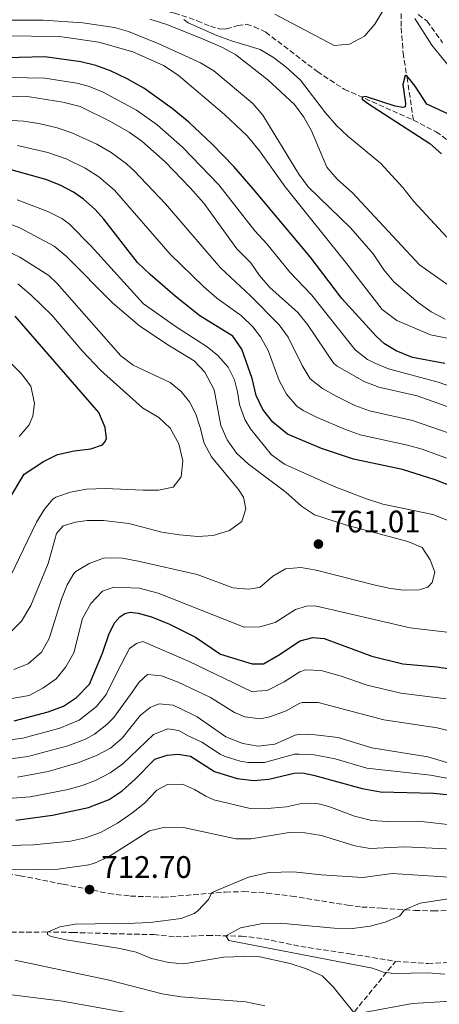
# Model space of a CAD drawing. Units: metres. Extents: x 651642 to 655101, y 4737040 to 4739429.
# Drawn here: x 653906 to 654041, y 4737997 to 4738313 of the extents above; entities that cross this region are included whole.
import ezdxf

# ---------------------------------------------------------------- set-up
doc = ezdxf.new("R2010")
doc.units = ezdxf.units.M
doc.header["$MEASUREMENT"] = 0
doc.linetypes.add('DGN Style 3', pattern=[2.435891, 1.739922, -0.695969])
for name, color, linetype, lineweight in [('Barranco lineal', 142, 'DGN Style 3', 13), ('Cota de punto acotado terreno', 7, 'Continuous', 0), ('Curva de nivel directora', 30, 'Continuous', 30), ('Curva de nivel intermedia', 30, 'Continuous', 0), ('Punto acotado terreno (símbolo)', 7, 'Continuous', 0), ('Senda', 7, 'DGN Style 3', 0), ('Zona arbolada', 92, 'DGN Style 3', 0)]:
    doc.layers.add(name, color=color, linetype=linetype, lineweight=lineweight)
doc.styles.add('Style-Arial', font='arial.ttf')

# ---------------------------------------------------------------- blocks, each defined once
blk = doc.blocks.new('5PATER')
at = {"layer": 'Punto acotado terreno (símbolo)', "linetype": 'Continuous', "lineweight": 0}
h = blk.add_hatch(color=51, dxfattribs=at)
edge = h.paths.add_edge_path()
edge.add_ellipse((0, 0), major_axis=(-0.11, -0.111), ratio=0.999422, start_angle=0, end_angle=360)

msp = doc.modelspace()

# ---------------------------------------------------------------- linework, layer by layer
at = {"layer": 'Barranco lineal', "color": 142, "linetype": 'DGN Style 3', "lineweight": 13}
for points in [[(654032.45, 4738281.19, 698.86), (654030.59, 4738293.92, 699.59), (654029.23, 4738301.85, 701.41), (654028.48, 4738311.35, 702.5), (654028.56, 4738318.78, 703.81), (654029.42, 4738334.46, 706.23), (654029.39, 4738335.52, 706.38)], [(653946.85, 4738317.87, 706.22), (653955.68, 4738315.59, 705.49), (653962.93, 4738313.15, 704.32), (653967.15, 4738311.37, 703.82), (653970.4, 4738310.47, 703.67), (653972.24, 4738310.52, 703.31), (653975.95, 4738311.57, 702.87), (653978.77, 4738312, 702.58), (653981.27, 4738311.22, 702.43), (653984.95, 4738309.5, 702.36), (654001.53, 4738296.79, 701.12), (654010.24, 4738291.13, 700.39), (654032.45, 4738281.19, 698.86)], [(654032.45, 4738281.19, 698.86), (654039.76, 4738277.44, 698.35), (654050.07, 4738269.89, 697.41)], [(653730.06, 4737953.87, 724.1), (653733.91, 4737959.1, 724.1), (653738.73, 4737963.69, 723.8), (653754.28, 4737974.71, 722.5), (653779.73, 4737992.01, 722.5), (653795.98, 4738001.08, 721.48), (653806.63, 4738006.07, 721.04), (653822.13, 4738012.2, 720.32), (653828.92, 4738014.23, 719.62), (653852.96, 4738018.03, 716.97), (653861.71, 4738018.85, 715.07), (653877.45, 4738019.36, 712.89), (653898.2, 4738020.01, 712.16), (653914.25, 4738020.12, 710.12), (653922.79, 4738019.98, 708.08), (653935.39, 4738019.58, 708.08), (653948.94, 4738019.27, 706.92), (653956.06, 4738018.61, 705.9), (653966.31, 4738018.99, 705.32), (653977.12, 4738018.79, 704.73), (653984.36, 4738017.96, 704.73), (653996.24, 4738015.45, 704.44), (654012.05, 4738013.11, 703.57), (654026.73, 4738010.68, 703.42)], [(654026.73, 4738010.68, 703.42), (654037.13, 4738009.99, 702.84), (654059.66, 4738010.97, 699.93), (654070.75, 4738011.49, 699.05), (654079.81, 4738011.66, 698.03), (654086.59, 4738012.67, 696.29), (654099.8, 4738016.53, 695.27), (654117.54, 4738020.38, 693.23)], [(653959.53, 4737821.75, 779.64), (653958.3, 4737847.81, 769.62), (653958.06, 4737861.65, 760.3), (653958.98, 4737881.96, 753.31), (653963.6, 4737902.12, 743.7), (653972.74, 4737923.12, 733.5), (653987.22, 4737954.52, 722.44), (654005.78, 4737985.06, 713.7), (654026.73, 4738010.68, 703.42)]]:
    msp.add_polyline3d(points, dxfattribs=at)
at = {"layer": 'Curva de nivel directora', "color": 30, "linetype": 'Continuous', "lineweight": 30, "flags": 128}
for points, elevation in [([(653960.23, 4738280.52), (653954.91, 4738284.88), (653945.76, 4738291.42), (653940.45, 4738294.49), (653935.06, 4738297.04), (653930.34, 4738298.71), (653925.49, 4738299.93), (653913.93, 4738301.54), (653897.35, 4738301.12)], 725), ([(654044.89, 4738282.61), (654036.83, 4738286.35), (654033.02, 4738292.13), (654030.49, 4738295.35), (654029.77, 4738295.57), (654029.09, 4738292.6), (654029.96, 4738286.53), (654029.84, 4738285.51), (654029.1, 4738285.29), (654026.61, 4738285.7), (654017.68, 4738288.61), (654017.17, 4738288.74), (654015.95, 4738288.58), (654016.03, 4738287.97), (654017.71, 4738286.6), (654037.77, 4738273.65), (654041.53, 4738270.35)], 700), ([(654042.57, 4738202.89), (654032.2, 4738204.89), (654026.95, 4738206.97), (654023.14, 4738209.26), (654020.5, 4738211.68), (654009.46, 4738223.83), (653999.28, 4738237.18), (653980.9, 4738259.12), (653974.73, 4738266.29), (653967.74, 4738273.44), (653960.23, 4738280.52)], 725), ([(654063.59, 4738156.13), (654039.49, 4738165.47), (654028.96, 4738168.8), (654013.18, 4738172.18), (654002.88, 4738175.65), (653992.01, 4738180.25), (653987.2, 4738184.06), (653984.06, 4738188.11), (653981.86, 4738192.6), (653980.61, 4738198.08), (653977.25, 4738207.52), (653974.34, 4738211.74), (653963.76, 4738218.3), (653955.88, 4738224.56), (653947.79, 4738231.53), (653943.74, 4738235.43), (653932.87, 4738249.35), (653930.06, 4738252.4), (653926.32, 4738255.75), (653923.13, 4738258.06), (653918.84, 4738260.32), (653914.19, 4738262.13), (653903.13, 4738265.17)], 750), ([(653902.29, 4738159.07), (653907.27, 4738167.3), (653913.51, 4738171.44), (653917.97, 4738173.69), (653923.31, 4738174.9), (653928.7, 4738175.51), (653932.45, 4738176.83), (653933.35, 4738177.81), (653933.77, 4738178.83), (653933.29, 4738182.37), (653931.29, 4738187.18), (653904.34, 4738218.1)], 775), ([(653904.02, 4738088.02), (653914.98, 4738090.89), (653919.88, 4738092.79), (653924.05, 4738095.54), (653928.24, 4738099.82), (653932.44, 4738109.78), (653934.63, 4738116.16), (653936.48, 4738119.69), (653937.99, 4738121.49), (653939.69, 4738122.49), (653941.41, 4738122.92), (653943.89, 4738122.69), (653948.22, 4738121.42), (653954.01, 4738119.14), (653962.35, 4738114.89), (653970.43, 4738109.51), (653980.56, 4738106.34), (653984.29, 4738106.35), (653989.05, 4738109.12), (653996.03, 4738113.8), (654000.09, 4738114.86), (654003.74, 4738114.54), (654019.08, 4738108.85), (654029.02, 4738106.37), (654039.97, 4738105.37), (654060.8, 4738102.29)], 750), ([(653904.63, 4738056.13), (653916.42, 4738057.71), (653927.98, 4738060.12), (653934.56, 4738062.73), (653938.76, 4738065.52), (653942.97, 4738069.27), (653949.25, 4738075.7), (653953.21, 4738076.93), (653956.79, 4738077.26), (653960.8, 4738076.64), (653968.5, 4738071.77), (653975.79, 4738069.43), (653981.01, 4738068.79), (653985.99, 4738069.29), (653994.06, 4738071.16), (653996.8, 4738071.29), (654000.28, 4738070.6), (654015.96, 4738066.29), (654021.89, 4738065.18), (654038.91, 4738064.72), (654050.47, 4738063.63)], 725)]:
    msp.add_lwpolyline(points, dxfattribs=dict(at, elevation=elevation))
at = {"layer": 'Curva de nivel intermedia', "color": 30, "linetype": 'Continuous', "lineweight": 0, "flags": 128}
for points, elevation in [([(654022.58, 4738316.34), (654020.04, 4738312.01), (654016.7, 4738308.16), (654011.9, 4738305.62), (654006.93, 4738305.14), (653987.89, 4738315.28)], 705), ([(653902.32, 4738313.3), (653913.43, 4738313.34), (653926.12, 4738312.44), (653936.28, 4738310.99), (653940.78, 4738309.74), (653950.62, 4738305.72), (653963.98, 4738299.62), (653968.25, 4738297.03), (653980.81, 4738286.59), (653984.05, 4738282.79), (653995.65, 4738263.82), (653998.58, 4738259.76), (654012.35, 4738246.49), (654019.49, 4738238.15), (654023, 4738233.04), (654026.17, 4738229.16), (654033.97, 4738222.59), (654038.18, 4738219.52), (654042.63, 4738217.23)], 715), ([(653947.72, 4738313.63), (653952.81, 4738312), (653963.88, 4738307.7), (653971.01, 4738304.56), (653975.39, 4738302.16), (653985.59, 4738294.2), (653994.27, 4738286.19), (653997.27, 4738282.19)], 710), ([(653958.61, 4738313.57), (653960.05, 4738312.45), (653969.23, 4738308.44), (653973.95, 4738306.65), (653983.18, 4738303.9), (653987.48, 4738301.34), (653991.51, 4738298.19), (653996.15, 4738294.02), (654004.14, 4738283.54), (654007.74, 4738279.46), (654011.38, 4738276.02), (654021.91, 4738267.35), (654029.03, 4738259.57), (654032.6, 4738255.06), (654043.17, 4738243.61)], 705), ([(654046.71, 4738294.96), (654038.39, 4738305.25), (654032.97, 4738313.92)], 705), ([(653900.52, 4738308.35), (653918.67, 4738308.04), (653931.33, 4738306.25), (653942.26, 4738303.13), (653952.06, 4738298.79), (653956.84, 4738295.63), (653971.72, 4738283.05), (653978.97, 4738276.17), (653982.91, 4738271.34), (653991.22, 4738259.79), (654011.09, 4738235.02), (654022.39, 4738220.33), (654027.12, 4738216.79), (654037.96, 4738212.19), (654049.36, 4738209.9)], 720), ([(654056.92, 4738191.13), (654040.48, 4738196.88), (654024.5, 4738201.26), (654019.88, 4738203.18), (654017.65, 4738204.27), (654013.71, 4738207.33), (653999.68, 4738225.03), (653992.76, 4738232.25), (653985.35, 4738241.46), (653981.51, 4738245.62), (653969.89, 4738260.36), (653958.24, 4738272.45), (653950.02, 4738279.67), (653943.4, 4738284.38), (653932.47, 4738290.32), (653927.81, 4738292.13), (653924.19, 4738293.04), (653913.93, 4738294.71), (653897.11, 4738295.04)], 730), ([(654047.8, 4738187.45), (654033.7, 4738192.57), (654021.33, 4738195.35), (654016.62, 4738197.1), (654007.92, 4738202.06), (654006.92, 4738202.98), (653998.37, 4738215.44), (653995.25, 4738219.34), (653986.24, 4738227.32), (653982.99, 4738231.18), (653980.17, 4738235.31), (653975.7, 4738239.79), (653965.06, 4738254.44), (653960.71, 4738259.46), (653952.61, 4738267.81), (653945.13, 4738274.46), (653941.03, 4738277.34), (653934.82, 4738280.86), (653925.28, 4738285.56), (653919.67, 4738287), (653909, 4738288.64), (653891.86, 4738289.1)], 735), ([(654053.34, 4738177.33), (654032.12, 4738184.64), (654018.34, 4738187.69), (654013.65, 4738189.38), (654007.82, 4738192.27), (654003.22, 4738194.91), (653999.3, 4738198.02), (653996.64, 4738202.33), (653992.19, 4738211.36), (653989.25, 4738215.4), (653980.1, 4738224.7), (653970.39, 4738233.68), (653952.77, 4738254.28), (653942.6, 4738264.89), (653940.13, 4738267.13), (653935.23, 4738270.73), (653930.59, 4738273.44), (653922.59, 4738277.14), (653917.84, 4738278.71), (653911.99, 4738280.13), (653907.04, 4738280.81), (653890.38, 4738281.77)], 740), ([(653997.27, 4738282.19), (653999.69, 4738277.74), (654004.63, 4738266.04), (654007.89, 4738262.25), (654012.83, 4738257.84), (654034.42, 4738234.69), (654043.53, 4738228.26)], 710), ([(654051.08, 4738169.59), (654035.33, 4738175.33), (654030.54, 4738176.72), (654015.35, 4738180.04), (654010.63, 4738181.66), (654001.46, 4738185.56), (653996.98, 4738187.82), (653994.97, 4738189.25), (653991.66, 4738193.08), (653989.25, 4738197.46), (653985.7, 4738207.09), (653983.25, 4738211.46), (653980.78, 4738214.71), (653977.22, 4738218.22), (653969.23, 4738223.97), (653965.09, 4738227.57), (653954.24, 4738238.09), (653936.32, 4738258.66), (653931.25, 4738262.98), (653926.93, 4738265.71), (653920.73, 4738268.75), (653914.83, 4738270.77), (653905.09, 4738272.99)], 745), ([(654043.34, 4738152.56), (654038.69, 4738154.41), (654022.61, 4738157.7), (654017.02, 4738159.52), (654007.02, 4738163.33), (653991.04, 4738170.51), (653986.78, 4738173.57), (653980.11, 4738181.92), (653978.24, 4738184.96), (653976.57, 4738189.71), (653975.93, 4738193.87), (653974.94, 4738197.72), (653972.89, 4738201.7), (653969.61, 4738205.46), (653966.14, 4738208.24), (653956.13, 4738214.73), (653945.68, 4738222.1), (653928.78, 4738240.69), (653921.76, 4738247.81), (653919.35, 4738249.56), (653914.85, 4738251.76), (653905.03, 4738255.56)], 755), ([(653899.28, 4738248.97), (653905.92, 4738246.54), (653916.94, 4738240.62), (653920.8, 4738237.44), (653935.78, 4738222.36), (653944.34, 4738215.06), (653953.11, 4738209.13), (653961.91, 4738203.75), (653965.35, 4738200.14), (653968.37, 4738194.47), (653970.49, 4738182.96), (653972.57, 4738178.41), (653975.56, 4738174.08), (653979.37, 4738170.59), (653991.44, 4738161.59), (653996.45, 4738157.06), (654000.62, 4738154.3), (654010.59, 4738151.06), (654030.69, 4738145.64), (654035.29, 4738143.71), (654037.88, 4738139.8), (654039.35, 4738135.84), (654038.54, 4738132.47), (654037.15, 4738131.01), (654034.31, 4738130.16), (654029.29, 4738130.08), (654025.05, 4738130.58), (654020.16, 4738131.64), (654001.15, 4738136.48), (653996.29, 4738137.31), (653991.31, 4738136.93), (653987.29, 4738134.58), (653983.03, 4738130.89), (653979.4, 4738130.32), (653974.43, 4738130.78), (653962.87, 4738135.09), (653943.91, 4738139.38), (653938.87, 4738140.33), (653933.08, 4738140.42), (653928.18, 4738138.63), (653923.86, 4738136.09), (653923.19, 4738135.4), (653921.13, 4738131.77), (653919.24, 4738127.14), (653915.36, 4738114.49), (653912.85, 4738110.13), (653908.59, 4738106.33), (653903.9, 4738104.51)], 760), ([(653901.38, 4738239.27), (653905.89, 4738237.14), (653915.17, 4738231.24), (653917.88, 4738228.71), (653938.34, 4738205.42), (653942.3, 4738202.36), (653954.19, 4738196.82), (653957.72, 4738193.98), (653960.44, 4738190.59), (653962.51, 4738186.64), (653963.93, 4738182.32), (653965.13, 4738177.28), (653967.51, 4738172.88), (653976.19, 4738162.42), (653977.86, 4738159.94), (653978.55, 4738156.2), (653977.28, 4738152.11), (653973.3, 4738149.27), (653968.09, 4738147.58), (653963.09, 4738147.28), (653957.22, 4738147.84), (653951.59, 4738148.72), (653940.96, 4738151.49), (653932.76, 4738152.47), (653927.51, 4738152.4), (653923.76, 4738151.95), (653919.86, 4738150.78), (653917.71, 4738148.27), (653915, 4738138.65), (653909.41, 4738125.15), (653906.37, 4738120.12), (653902.18, 4738115.9)], 765), ([(653901.57, 4738131.88), (653911.19, 4738151.87), (653913.84, 4738156.12), (653916.33, 4738159.16), (653917.46, 4738159.94), (653922.18, 4738161.58), (653927.35, 4738162.49), (653933.31, 4738162.76), (653945.5, 4738162.16), (653950.51, 4738162.24), (653955.14, 4738163.19), (653957.8, 4738166.54), (653958.27, 4738171.58), (653956.99, 4738177.09), (653954.22, 4738182.18), (653950.57, 4738185.57), (653945.36, 4738188.66), (653931.81, 4738200.76), (653925.87, 4738207.05), (653916.14, 4738218.47), (653909.49, 4738224.94), (653905.26, 4738228.59)], 770), ([(653905.62, 4738179.47), (653908.92, 4738183.22), (653910.07, 4738186), (653910.58, 4738190.2), (653909.43, 4738195.65), (653906.41, 4738199.6), (653902.92, 4738203.18)], 780), ([(653902.71, 4738095.11), (653908.83, 4738096.22), (653913.25, 4738098.54), (653917.57, 4738101.48), (653920.65, 4738105.41), (653923.28, 4738109.89), (653925.99, 4738120.88), (653928.73, 4738125.72), (653932.5, 4738129.76), (653936.11, 4738130.98), (653944.3, 4738130.65), (653950.36, 4738129.1), (653978.03, 4738118.19), (653983.04, 4738118.27), (653987.96, 4738119.65), (653994.59, 4738123.81), (653998.09, 4738124.85), (654000.83, 4738125.04), (654031.38, 4738117.92), (654054.19, 4738115.24)], 755), ([(653899.41, 4738081.45), (653906.88, 4738082.48), (653918.78, 4738085.63), (653924.91, 4738088.25), (653930.53, 4738092.58), (653933.67, 4738096.45), (653937.23, 4738103.7), (653941.15, 4738111.26), (653943.45, 4738112.94), (653945.42, 4738113.53), (653960.37, 4738107.12), (653980.42, 4738097.5), (653985.47, 4738097.74), (653990.85, 4738100.55), (653995.98, 4738103.78), (653997.74, 4738104.37), (654002.79, 4738104.21), (654009.22, 4738102.42), (654017.63, 4738099.45), (654028.43, 4738096.93), (654043.01, 4738095.15)], 745), ([(653899.79, 4738075.38), (653908.46, 4738076.58), (653921.33, 4738079.98), (653926.98, 4738082.17), (653929.93, 4738083.74), (653933.89, 4738086.82), (653936.07, 4738089.12), (653941.52, 4738096.47), (653944.31, 4738100.51), (653946.95, 4738102.93), (653951.47, 4738102.5), (653956.76, 4738100.47), (653962.68, 4738097.64), (653967.2, 4738095.5), (653974.95, 4738090.71), (653978.26, 4738089.36), (653983.13, 4738088.69), (653986.28, 4738089.28), (653991.59, 4738091.28), (653995.93, 4738093.75)], 740), ([(653905.16, 4738069.92), (653914.94, 4738071.69), (653924.51, 4738074.52), (653930.53, 4738076.85), (653935.01, 4738079.21), (653938.81, 4738082.46), (653944.53, 4738089.71), (653947.76, 4738092.3), (653950.62, 4738093.46), (653955.14, 4738093.03), (653961.23, 4738090.19), (653962.9, 4738089.33), (653972.15, 4738082.89), (653977.65, 4738080.77), (653982.55, 4738079.87), (653987.85, 4738080.54), (653994.46, 4738083.39), (653995.88, 4738083.72), (654000.9, 4738083.56), (654008.26, 4738082.61), (654019.08, 4738079.36), (654037.12, 4738076.48), (654045.05, 4738074.11)], 735), ([(653995.93, 4738093.75), (653996.83, 4738093.97), (654001.84, 4738093.88), (654022.9, 4738088.3), (654040.06, 4738085.81), (654048.83, 4738083.66)], 740), ([(653894.9, 4738062.48), (653909.18, 4738063.59), (653921.44, 4738065.94), (653926.25, 4738067.32), (653930.2, 4738068.87), (653934.91, 4738071.34), (653938.99, 4738074.24), (653948.88, 4738083.67), (653953.53, 4738085.41), (653956.97, 4738084.96), (653959.85, 4738083.26), (653964.42, 4738081.2), (653970.32, 4738077.33), (653971.94, 4738076.58), (653976.72, 4738075.1), (653979.28, 4738074.66), (653984.61, 4738074.61), (653994.26, 4738077.28), (653995.58, 4738077.34), (654000.59, 4738077.08), (654007.29, 4738075.77), (654017.52, 4738072.82), (654038.01, 4738070.6), (654046.64, 4738068.91)], 730), ([(654047.35, 4738054.28), (654034.04, 4738055.77), (654024.05, 4738055.63), (654019.06, 4738055.94), (654013.53, 4738057.36), (654005.22, 4738060.44), (654001.95, 4738061.28), (653999.4, 4738061.54), (653996.42, 4738061.41), (653991.64, 4738060.42), (653986.67, 4738059.91), (653979.99, 4738059.86), (653968.29, 4738062.6), (653965.69, 4738063.76), (653962.03, 4738065.97), (653958.23, 4738067.63), (653953.42, 4738067.57), (653949.92, 4738065.69), (653946.09, 4738061.65), (653942.19, 4738058.52), (653937.24, 4738055.16), (653931.77, 4738052.16), (653927.04, 4738050.45), (653922.17, 4738049.34), (653910.25, 4738048.11), (653897.87, 4738047.78)], 720), ([(654045.14, 4738046.72), (654029.74, 4738047.54), (654018.59, 4738047.02), (654013.67, 4738047.87), (654002.86, 4738051.1), (653997.49, 4738051.98), (653992.49, 4738052.12), (653980.3, 4738050.08), (653975.3, 4738050.07), (653958.47, 4738053.74), (653952.49, 4738053.82), (653947.63, 4738052.6), (653934.41, 4738044.26), (653929.85, 4738042.22), (653928.09, 4738041.75), (653918.17, 4738040.28), (653902.76, 4738040.08)], 715), ([(654045.57, 4738037.67), (654025.6, 4738038.88), (654016.2, 4738037.68), (654002.81, 4738038.54), (653993.9, 4738039.44), (653985.99, 4738039.24), (653979.38, 4738037.7), (653968.17, 4738032.99), (653967.55, 4738032.6), (653966.51, 4738030.61), (653963.17, 4738026.91), (653961.99, 4738026.06), (653957.76, 4738024.49), (653947.83, 4738023.2), (653942.84, 4738022.92), (653923.65, 4738022.64), (653918.75, 4738021.83), (653914.76, 4738020.11), (653914.73, 4738019.34), (653915.91, 4738018.65), (653920.82, 4738017.65), (653938.08, 4738014.83), (653943.25, 4738013.59), (653948.19, 4738011.56), (653953.65, 4738010.27), (653958.66, 4738009.89), (653971.45, 4738011.98), (653977.71, 4738012.25), (653983.02, 4738012.09), (653992.81, 4738010), (653998.04, 4738008.23)], 710), ([(654045.08, 4738031.05), (654034.59, 4738029.41), (654029.55, 4738027.29), (654027.98, 4738025.26), (654023.35, 4738023.23), (654018.52, 4738021.98), (654012.83, 4738021.29), (654006.97, 4738021.34), (653989.61, 4738023), (653983.94, 4738022.86), (653976.82, 4738021.42), (653972.18, 4738018.88), (653973.08, 4738017.38), (654019.34, 4738008.5), (654022.86, 4738007.25), (654026.22, 4738006.76), (654037.15, 4738007), (654042.53, 4738006.51)], 705), ([(653904.24, 4738011.03), (653934.6, 4738004.58), (653951.63, 4738000.21), (653957.71, 4737999.29), (653978.57, 4737997.71), (653984.64, 4737996.4)], 715), ([(653998.04, 4738008.23), (654003.11, 4738005.97), (654006.68, 4738002.47), (654013.32, 4737994.28)], 710), ([(653887, 4738002.62), (653897.18, 4738000.63), (653919.6, 4737997.85), (653954.95, 4737991.51)], 720), ([(654017.04, 4737994.36), (654032.21, 4737997.1), (654042.8, 4737997.74), (654056.07, 4737997.46), (654072.36, 4737995.93)], 710)]:
    msp.add_lwpolyline(points, dxfattribs=dict(at, elevation=elevation))
at = {"layer": 'Senda', "color": 7, "linetype": 'DGN Style 3', "lineweight": 0}
msp.add_polyline3d([(653892.32, 4738040.74, 715.64), (653905.99, 4738038.22, 714.26), (653919.81, 4738035.47, 713.46), (653934.44, 4738032.53, 712.15), (653941.45, 4738031.66, 711.93), (653951.96, 4738031.3, 711.64), (653972.05, 4738032.97, 709.53), (653977.84, 4738033.09, 709.16), (653985.34, 4738032.62, 708.58), (653993.3, 4738031.69, 708.22), (654011.31, 4738028.72, 707.2), (654015.88, 4738028.15, 706.32), (654022.43, 4738027.78, 705.89), (654032.95, 4738027.06, 704.58), (654038.83, 4738026.88, 704.58), (654047.06, 4738027.09, 702.97)], dxfattribs=at)
at = {"layer": 'Zona arbolada', "color": 92, "linetype": 'DGN Style 3', "lineweight": 0}
msp.add_polyline3d([(654034.01, 4738315.12, 712.25), (654036.86, 4738313.05, 712.25), (654041.87, 4738306.08, 712.25)], dxfattribs=at)
msp.add_polyline3d([(654034.01, 4738315.12, 712.25), (654036.86, 4738313.05, 712.25), (654041.87, 4738306.08, 712.25)], dxfattribs=at)

# ---------------------------------------------------------------- block references
at = {"layer": 'Punto acotado terreno (símbolo)', "color": 7, "linetype": 'Continuous', "lineweight": 0, "xscale": 10, "yscale": 10, "zscale": 10}
for p in [(654001.92, 4738144.86, 761.01), (653928.29, 4738033.76, 712.7)]:
    msp.add_blockref('5PATER', p, dxfattribs=at)

# ---------------------------------------------------------------- texts
at = {"layer": 'Cota de punto acotado terreno', "color": 7, "linetype": 'Continuous', "lineweight": 0, "style": 'Style-Arial'}
for s, p in [('761.01', (654005.67, 4738148.61, 761.01)), ('712.70', (653932.04, 4738037.51, 712.7))]:
    msp.add_text(s, height=7, dxfattribs=at).set_placement(p)

doc.saveas('drawing.dxf')
